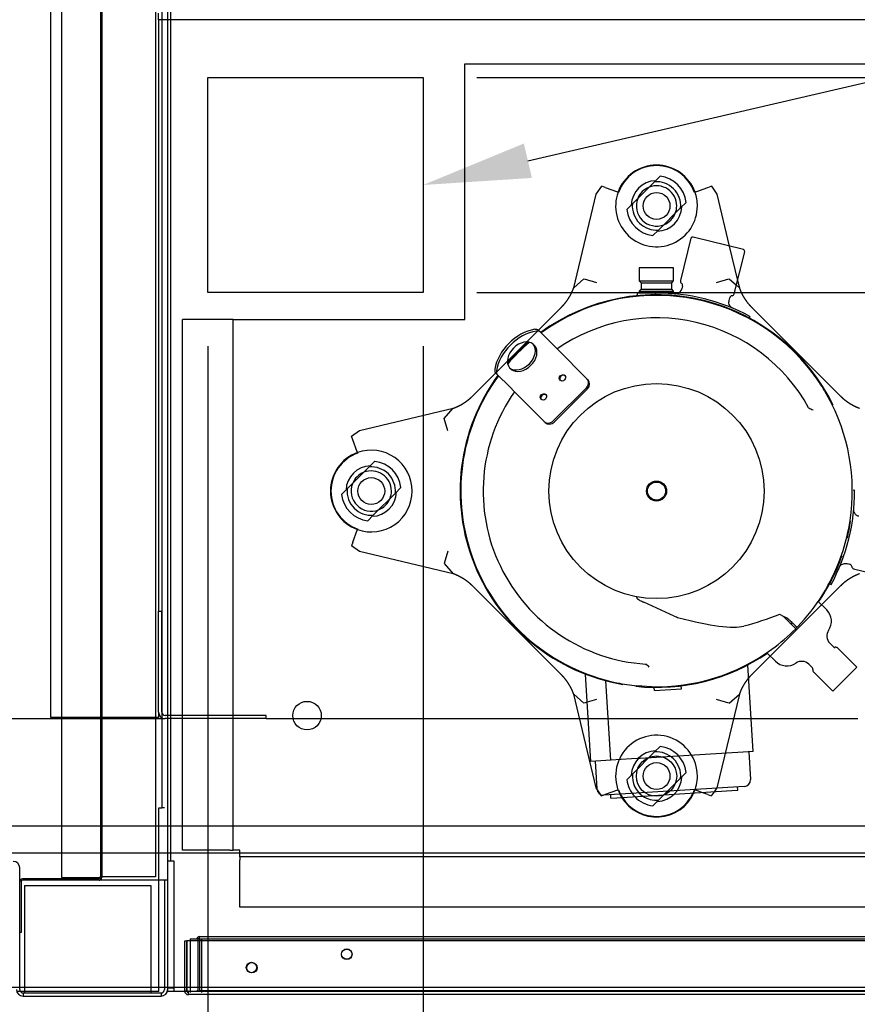
# Paper-space layout 'Layout1' of a CAD drawing. Units: inches. Extents: x 0 to 16.7, y -0.7 to 10.7.
# Drawn here: x 8.9 to 9.8, y 1.4 to 2.5 of the extents above; entities that cross this region are included whole.
import ezdxf
from ezdxf import colors
from ezdxf.entities.mleader import LeaderData, LeaderLine
from ezdxf.enums import TextEntityAlignment as Align
from ezdxf.lldxf.tags import DXFTag
from ezdxf.math import Vec2, Vec3

# ---------------------------------------------------------------- set-up
doc = ezdxf.new("R2010")
doc.units = ezdxf.units.IN
doc.header["$MEASUREMENT"] = 0
for name, color, linetype in [('0501F-0505_BASE_', 7, 'Continuous'), ('0506F-2556_BLKHD', 7, 'Continuous'), ('0510F-3281_BTM_P', 7, 'Continuous'), ('0510F-3292_BTM_E', 7, 'Continuous'), ('0519F-0173_COMPR', 7, 'Continuous'), ('0712F-5243_PNL_C', 7, 'Continuous'), ('0712F-5244_CAP_C', 7, 'Continuous'), ('0712F-5253_CAP_B', 7, 'Continuous'), ('0851F-CURB_A_CAB', 7, 'Continuous'), ('0851P-1886_A_CAB', 7, 'Continuous'), ('0851P-1887_CURB_', 7, 'Continuous'), ('0851P-CURB_A_CAB', 7, 'Continuous'), ('1520P-0950_INS_B', 7, 'Continuous'), ('1520P-0951_INS_B', 7, 'Continuous'), ('1520P-4946', 7, 'Continuous'), ('1521P-0143', 7, 'Continuous'), ('Default', 7, 'Continuous'), ('ZPD61', 7, 'Continuous')]:
    doc.layers.add(name, color=color, linetype=linetype)
doc.styles.add('SEACAD_Arial', font='arial.ttf')
tags = doc.linetypes.add('HIDDEN2', pattern=[0.1875, 0.125, -0.0625]).pattern_tags.tags
tags[6:7] = [DXFTag(74, 4), DXFTag(75, 0), DXFTag(340, '0'), DXFTag(46, 0.0), DXFTag(50, 0.0), DXFTag(44, 0.0), DXFTag(45, 0.0)]
tags[4:5] = [DXFTag(74, 4), DXFTag(75, 0), DXFTag(340, '0'), DXFTag(46, 0.0), DXFTag(50, 0.0), DXFTag(44, 0.0), DXFTag(45, 0.0)]
doc.dimstyles.new('HORIZ', dxfattribs={"dimtxt": 0.12, "dimasz": 0.12, "dimexe": 0.06, "dimexo": 0.06, "dimgap": 0.03, "dimtad": 0, "dimtih": 1, "dimtoh": 1, "dimdec": 3, "dimlfac": 16.666667, "dimzin": 4, "dimdsep": 46, "dimlunit": 5, "dimtxsty": 'SEACAD_Arial', "dimblk1": '_SE_FILLED', "dimblk2": '_SE_FILLED', "dimsah": 1, "dimcen": 0.06, "dimadec": 0, "dimazin": 0, "dimtfac": 0.8, "dimtdec": 0, "dimtofl": 0, "dimtmove": 0, "dimatfit": 3, "dimfxl": 1, "dimfrac": 2, "dimtolj": 1, "dimtzin": 4, "dimarcsym": 0})

# ---------------------------------------------------------------- blocks, each defined once
blk = doc.blocks.new('_DOT')
at = {"color": 0}
blk.add_line((0, 0), (-1, 0), dxfattribs=at)
at = {"color": 0, "const_width": 0.333}
blk.add_lwpolyline([(-0.1665, 0, 1), (0.1665, 0, 1)], format="xyb", close=True, dxfattribs=at)
blk = doc.blocks.new('SE4')
at = {"layer": '0501F-0505_BASE_', "color": 7, "linetype": 'HIDDEN2'}
for p, q in [((6.7306, 1.5756), (10.1104, 1.5756)), ((9.0535, 1.4256), (6.5145, 1.4256)), ((9.0631, 1.4256), (9.0595, 1.4256)), ((10.3265, 1.4256), (9.0706, 1.4256))]:
    blk.add_line(p, q, dxfattribs=at)
at = {"layer": '0501F-0505_BASE_', "color": 7, "linetype": 'Continuous'}
for p, q in [((9.0595, 1.4256), (9.0535, 1.4256)), ((9.0706, 1.4256), (9.0631, 1.4256))]:
    blk.add_line(p, q, dxfattribs=at)
at = {"layer": '0506F-2556_BLKHD', "color": 7, "linetype": 'Continuous'}
for p, q in [((8.9881, 5.0665), (8.9881, 1.5455)), ((9.0631, 5.0665), (9.0631, 1.5455)), ((8.8981, 1.4232), (8.8981, 1.5589)), ((8.9881, 1.5455), (9.0558, 1.5455)), ((9.0558, 1.5455), (9.0631, 1.5455)), ((9.0595, 1.5455), (9.0595, 1.4232)), ((9.0631, 1.5455), (9.0631, 1.4232)), ((8.9019, 1.4194), (8.9019, 1.4158)), ((8.9019, 1.4194), (9.0558, 1.4194)), ((9.0558, 1.4194), (9.0558, 1.4158)), ((8.9019, 1.4158), (9.0558, 1.4158))]:
    blk.add_line(p, q, dxfattribs=at)
for centre, radius, start, end in [((8.8908, 1.5589), 0.00738, 0, 90), ((8.9019, 1.4232), 0.00738, 180, 270), ((8.9019, 1.4232), 0.00378, 180, 270), ((9.0558, 1.4232), 0.00378, 270, 0), ((9.0558, 1.4232), 0.00738, 270, 0)]:
    blk.add_arc(centre, radius, start, end, dxfattribs=at)
at = {"layer": '0510F-3281_BTM_P', "color": 7, "linetype": 'Continuous'}
for p, q in [((9.0669, 1.5665), (9.0669, 4.9884)), ((9.1081, 2.2011), (9.1081, 2.4411)), ((9.1081, 2.4411), (9.3481, 2.4411)), ((9.3481, 2.4411), (9.3481, 2.2011)), ((9.3481, 2.2011), (9.1081, 2.2011)), ((9.0669, 1.5665), (9.0631, 1.5665)), ((9.0706, 1.5665), (9.0669, 1.5665)), ((9.0706, 1.4285), (9.0706, 1.5665)), ((9.0706, 1.4211), (9.0706, 1.4285)), ((9.0706, 1.4248), (9.0631, 1.4248)), ((9.0706, 1.4211), (9.0631, 1.4211)), ((9.0822, 1.4211), (9.0706, 1.4211)), ((9.0864, 1.4211), (9.0847, 1.4211))]:
    blk.add_line(p, q, dxfattribs=at)
at = {"layer": '0510F-3281_BTM_P', "color": 7, "linetype": 'HIDDEN2'}
for p, q in [((9.0631, 1.4232), (9.0631, 1.4211)), ((9.0847, 1.4211), (9.0822, 1.4211)), ((10.2194, 1.4211), (9.0864, 1.4211))]:
    blk.add_line(p, q, dxfattribs=at)
at = {"layer": '0510F-3292_BTM_E', "color": 7, "linetype": 'HIDDEN2'}
for p, q in [((9.0565, 4.9878), (9.0565, 1.6259)), ((9.0535, 1.6259), (9.0565, 1.6259)), ((9.0535, 1.5455), (9.0535, 1.6259)), ((9.0595, 1.6259), (9.0565, 1.6259)), ((8.8987, 1.4212), (8.8948, 1.4212)), ((9.0443, 1.4212), (8.9034, 1.4212))]:
    blk.add_line(p, q, dxfattribs=at)
at = {"layer": '0510F-3292_BTM_E', "color": 7, "linetype": 'Continuous'}
for p, q in [((9.0535, 1.4272), (9.0535, 1.5455)), ((8.9034, 1.4212), (8.8987, 1.4212)), ((9.0535, 1.4212), (9.0443, 1.4212)), ((9.0535, 1.4212), (9.0535, 1.4272))]:
    blk.add_line(p, q, dxfattribs=at)
at = {"layer": '0519F-0173_COMPR', "color": 7, "linetype": 'Continuous'}
for p, q in [((9.3948, 2.4561), (10.1636, 2.4561)), ((9.3948, 2.4487), (9.3948, 2.4561)), ((9.3948, 2.1711), (9.3948, 2.4487)), ((9.0798, 1.5787), (9.0798, 2.1711)), ((9.1324, 2.1711), (9.0798, 2.1711)), ((9.1362, 2.1711), (9.1324, 2.1711)), ((9.1362, 1.5787), (9.1362, 2.1711)), ((9.1362, 2.1711), (9.1436, 2.1711)), ((9.1436, 2.1711), (9.3948, 2.1711)), ((9.1324, 1.5787), (9.0798, 1.5787)), ((9.1324, 1.5787), (9.1362, 1.5787)), ((9.1436, 1.5787), (9.1362, 1.5787)), ((9.1436, 1.5714), (9.1436, 1.5787)), ((10.1636, 1.5714), (9.1436, 1.5714)), ((9.1436, 1.5714), (9.1436, 1.5676)), ((9.1436, 1.515), (9.1436, 1.5676)), ((10.1636, 1.515), (9.1436, 1.515))]:
    blk.add_line(p, q, dxfattribs=at)
blk.add_circle((9.2187, 1.7289), 0.0159, dxfattribs=at)
at = {"layer": '0712F-5243_PNL_C', "color": 7, "linetype": 'Continuous'}
for p, q in [((9.0822, 1.4775), (9.0846, 1.4775)), ((9.0822, 1.4217), (9.0822, 1.4775)), ((9.0846, 1.4775), (9.0846, 1.4217)), ((10.2213, 1.4775), (9.0846, 1.4775)), ((9.0846, 1.4217), (9.0846, 1.4775)), ((9.0822, 1.4217), (9.0846, 1.4217)), ((9.0846, 1.4217), (9.0864, 1.4217)), ((9.0864, 1.4175), (9.0864, 1.4217)), ((10.2194, 1.4175), (9.0864, 1.4175))]:
    blk.add_line(p, q, dxfattribs=at)
for centre in [(9.2629, 1.4625), (9.1572, 1.4475)]:
    blk.add_circle(centre, 0.00582, dxfattribs=at)
for radius in [0.00426, 0.00186]:
    blk.add_arc((9.0864, 1.4217), radius, 180, 270, dxfattribs=at)
at = {"layer": '0712F-5244_CAP_C', "color": 7, "linetype": 'HIDDEN2'}
for p, q in [((9.0972, 1.4223), (9.0972, 1.4793)), ((9.0987, 1.4793), (9.0987, 1.4799)), ((9.0987, 1.4793), (9.0987, 1.4223)), ((9.0957, 1.4223), (9.0972, 1.4223)), ((9.0987, 1.4223), (10.2071, 1.4223))]:
    blk.add_line(p, q, dxfattribs=at)
at = {"layer": '0712F-5244_CAP_C', "color": 7, "linetype": 'Continuous'}
for p, q in [((9.0987, 1.4823), (10.2071, 1.4823)), ((9.0987, 1.4799), (9.0987, 1.4823))]:
    blk.add_line(p, q, dxfattribs=at)
at = {"layer": '0712F-5244_CAP_C', "color": 7, "linetype": 'HIDDEN2'}
for centre in [(9.263, 1.4628), (9.1567, 1.4478)]:
    blk.add_circle(centre, 0.00582, dxfattribs=at)
for radius, start in [(0.003, 168.463), (0.0015, 156.4218)]:
    blk.add_arc((9.0987, 1.4793), radius, start, 180, dxfattribs=at)
at = {"layer": '0712F-5244_CAP_C', "color": 7, "linetype": 'Continuous'}
for radius, end in [(0.003, 168.463), (0.0015, 156.4218)]:
    blk.add_arc((9.0987, 1.4793), radius, 90, end, dxfattribs=at)
at = {"layer": '0712F-5253_CAP_B', "color": 7, "linetype": 'Continuous'}
for p, q in [((8.9446, 5.0688), (8.9446, 1.5482)), ((8.8996, 1.5437), (8.8996, 1.4867)), ((8.9866, 1.5467), (8.9011, 1.5467)), ((8.9866, 1.5452), (8.9011, 1.5452)), ((8.9446, 1.5482), (8.9866, 1.5482)), ((8.9881, 1.5482), (8.9866, 1.5482)), ((8.8996, 1.4867), (8.8981, 1.4867))]:
    blk.add_line(p, q, dxfattribs=at)
at = {"layer": '0712F-5253_CAP_B', "color": 7, "linetype": 'HIDDEN2'}
for p, q in [((8.9896, 5.0665), (8.9896, 1.5482)), ((8.9896, 1.5482), (8.9881, 1.5482))]:
    blk.add_line(p, q, dxfattribs=at)
at = {"layer": '0712F-5253_CAP_B', "color": 7, "linetype": 'Continuous'}
for centre, radius, start, end in [((8.9011, 1.5437), 0.003, 90, 180), ((8.9011, 1.5437), 0.0015, 90, 180), ((8.9866, 1.5482), 0.0015, 270, 0), ((8.9866, 1.5482), 0.003, 270, 300)]:
    blk.add_arc(centre, radius, start, end, dxfattribs=at)
at = {"layer": '0712F-5253_CAP_B', "color": 7, "linetype": 'HIDDEN2'}
blk.add_arc((8.9866, 1.5482), 0.003, 300, 0, dxfattribs=at)
at = {"layer": '0851F-CURB_A_CAB', "color": 7, "linetype": 'HIDDEN2'}
for p, q in [((9.053, 1.8455), (9.0566, 1.8455)), ((9.053, 1.7329), (9.053, 1.8455)), ((9.0566, 1.7329), (9.0566, 1.8455)), ((9.173, 1.7291), (9.0604, 1.7291)), ((9.173, 1.7255), (9.0604, 1.7255)), ((9.173, 1.7255), (9.173, 1.7291))]:
    blk.add_line(p, q, dxfattribs=at)
for radius in [0.00738, 0.00378]:
    blk.add_arc((9.0604, 1.7329), radius, 180, 270, dxfattribs=at)
at = {"layer": '0851P-1886_A_CAB', "color": 7, "linetype": 'HIDDEN2'}
for p, q in [((9.053, 2.5055), (9.053, 2.5129)), ((9.953, 2.5055), (9.053, 2.5055))]:
    blk.add_line(p, q, dxfattribs=at)
at = {"layer": '0851P-1887_CURB_', "color": 7, "linetype": 'HIDDEN2'}
for p, q in [((7.008, 1.7255), (9.0604, 1.7255)), ((9.173, 1.7255), (9.833, 1.7255)), ((10.0656, 1.6055), (6.7754, 1.6055))]:
    blk.add_line(p, q, dxfattribs=at)
at = {"layer": '0851P-CURB_A_CAB', "color": 7, "linetype": 'HIDDEN2'}
for p, q in [((8.933, 1.7267), (8.933, 4.8894)), ((9.053, 2.5055), (9.053, 1.8455)), ((8.9404, 1.7267), (8.933, 1.7267)), ((9.0456, 1.7267), (8.9404, 1.7267)), ((9.053, 1.7267), (9.0456, 1.7267)), ((9.053, 1.7329), (9.053, 1.7267))]:
    blk.add_line(p, q, dxfattribs=at)
at = {"layer": '1520P-0950_INS_B', "color": 7, "linetype": 'HIDDEN2'}
for p, q in [((9.0496, 5.0665), (9.0496, 1.5489)), ((9.0496, 1.5489), (8.9896, 1.5489))]:
    blk.add_line(p, q, dxfattribs=at)
at = {"layer": '1520P-0951_INS_B', "color": 7, "linetype": 'Continuous'}
for p, q in [((8.9034, 1.5394), (9.0443, 1.5394)), ((8.9034, 1.5394), (8.9034, 1.4194)), ((9.0443, 1.5394), (9.0443, 1.4194))]:
    blk.add_line(p, q, dxfattribs=at)
at = {"layer": '1520P-4946', "color": 7, "linetype": 'HIDDEN2'}
blk.add_line((9.101, 1.4799), (9.101, 1.4199), dxfattribs=at)
at = {"layer": '1521P-0143', "color": 7, "linetype": 'Continuous'}
for q in [(10.2174, 1.4799), (9.0882, 1.4775)]:
    blk.add_line((9.0882, 1.4799), q, dxfattribs=at)
at = {"layer": '1521P-0143', "color": 7, "linetype": 'HIDDEN2'}
blk.add_line((9.0882, 1.4775), (9.0882, 1.4199), dxfattribs=at)
at = {"layer": 'ZPD61', "color": 7, "linetype": 'Continuous'}
for p, q in [((9.6062, 2.3247), (9.6124, 2.3309)), ((9.6062, 2.3247), (9.6124, 2.3309)), ((9.5411, 2.3109), (9.5474, 2.3198)), ((9.5512, 2.3184), (9.5474, 2.3198)), ((9.6062, 2.3247), (9.5816, 2.3)), ((9.6062, 2.3247), (9.5816, 2.3)), ((9.6658, 2.3184), (9.6696, 2.3198)), ((9.6697, 2.3197), (9.6696, 2.3198)), ((9.6697, 2.3197), (9.6758, 2.3109)), ((9.5161, 2.2062), (9.5411, 2.3109)), ((9.5512, 2.3184), (9.5648, 2.3134)), ((9.5661, 2.3129), (9.5648, 2.3134)), ((9.6522, 2.3134), (9.6509, 2.3129)), ((9.6522, 2.3134), (9.6658, 2.3184)), ((9.6758, 2.3109), (9.6897, 2.2529)), ((9.5754, 2.2938), (9.5816, 2.3)), ((9.5754, 2.2938), (9.5816, 2.3)), ((9.6416, 2.3017), (9.6354, 2.2955)), ((9.6416, 2.3017), (9.6354, 2.2955)), ((9.6354, 2.2955), (9.6107, 2.2708)), ((9.6354, 2.2955), (9.6107, 2.2708)), ((9.6107, 2.2708), (9.6045, 2.2646)), ((9.6107, 2.2708), (9.6045, 2.2646)), ((9.6469, 2.2616), (9.6351, 2.2145)), ((9.7056, 2.2489), (9.6492, 2.263)), ((9.6952, 2.1995), (9.707, 2.2466)), ((9.6276, 2.2287), (9.5893, 2.2287)), ((9.5893, 2.2287), (9.5893, 2.2142)), ((9.6276, 2.2142), (9.6276, 2.2287)), ((9.5274, 2.2162), (9.5161, 2.2062)), ((9.5277, 2.2163), (9.5414, 2.2122)), ((9.5893, 2.2142), (9.6276, 2.2142)), ((9.5893, 2.2142), (9.5914, 2.2117)), ((9.5914, 2.2117), (9.6256, 2.2117)), ((9.5914, 2.2117), (9.5914, 2.2049)), ((9.6256, 2.2117), (9.6276, 2.2142)), ((9.6256, 2.2049), (9.6256, 2.2117)), ((9.6976, 2.2091), (9.7009, 2.2062)), ((9.6989, 2.2143), (9.7009, 2.2062)), ((9.6079, 2.2005), (9.587, 2.2005)), ((9.587, 2.2005), (9.587, 2.1977)), ((9.5914, 2.2049), (9.5893, 2.2024)), ((9.5893, 2.2024), (9.6276, 2.2024)), ((9.5893, 2.2024), (9.5893, 2.2005)), ((9.5914, 2.2049), (9.6256, 2.2049)), ((9.6079, 2.2006), (9.6075, 2.1987)), ((9.63, 2.2005), (9.613, 2.2005)), ((9.6276, 2.2024), (9.6256, 2.2049)), ((9.6276, 2.2005), (9.6276, 2.2024)), ((9.6376, 2.2084), (9.6368, 2.2053)), ((9.6895, 2.1922), (9.6902, 2.1953)), ((9.4768, 2.159), (9.5021, 2.1844)), ((9.7148, 2.1844), (9.8133, 2.0859)), ((9.7123, 2.1726), (9.7128, 2.1746)), ((9.4771, 2.1587), (9.4789, 2.1569)), ((9.4789, 2.1569), (9.4921, 2.1437)), ((9.4423, 2.1245), (9.4636, 2.1458)), ((9.4921, 2.1437), (9.4981, 2.1377)), ((9.4981, 2.1377), (9.5309, 2.1048)), ((9.4658, 2.1174), (9.4707, 2.1222)), ((9.4037, 2.0859), (9.4291, 2.1113)), ((9.4311, 2.1092), (9.4293, 2.111)), ((9.4311, 2.1092), (9.4444, 2.096)), ((9.5309, 2.1048), (9.5321, 2.1036)), ((9.4504, 2.0899), (9.4444, 2.096)), ((9.4504, 2.0899), (9.4832, 2.0571)), ((9.5304, 2.0948), (9.4932, 2.0577)), ((9.5316, 2.0936), (9.4944, 2.0565)), ((9.796, 2.0915), (9.8038, 2.0773)), ((9.2771, 2.0469), (9.3818, 2.0719)), ((9.3718, 2.0606), (9.3818, 2.0719)), ((9.3758, 2.0466), (9.3717, 2.0603)), ((9.4844, 2.0559), (9.4832, 2.0571)), ((9.2684, 2.0407), (9.2771, 2.0469)), ((9.2684, 2.0407), (9.2682, 2.0406)), ((9.2696, 2.0368), (9.2682, 2.0406)), ((9.2746, 2.0232), (9.2696, 2.0368)), ((9.2746, 2.0232), (9.2751, 2.0219)), ((9.288, 2.0065), (9.2942, 2.0127)), ((9.288, 2.0065), (9.2942, 2.0127)), ((9.288, 2.0065), (9.2634, 1.9818)), ((9.288, 2.0065), (9.2634, 1.9818)), ((9.2572, 1.9756), (9.2634, 1.9818)), ((9.2572, 1.9756), (9.2634, 1.9818)), ((9.3234, 1.9835), (9.3172, 1.9773)), ((9.3234, 1.9835), (9.3172, 1.9773)), ((9.8296, 1.9801), (9.8277, 1.9806)), ((9.3172, 1.9773), (9.2925, 1.9526)), ((9.3172, 1.9773), (9.2925, 1.9526)), ((9.2925, 1.9526), (9.2863, 1.9464)), ((9.2925, 1.9526), (9.2863, 1.9464)), ((9.2696, 1.9223), (9.2746, 1.9359)), ((9.2751, 1.9372), (9.2746, 1.9359)), ((9.2696, 1.9223), (9.2682, 1.9185)), ((9.2771, 1.9122), (9.2682, 1.9185)), ((9.3818, 1.8872), (9.2771, 1.9122)), ((9.3758, 1.9125), (9.3717, 1.8988)), ((9.3718, 1.8985), (9.3818, 1.8872)), ((9.8211, 1.8986), (9.8242, 1.8978)), ((9.8284, 1.8928), (9.8756, 1.881)), ((9.5021, 1.7747), (9.4037, 1.8732)), ((9.8133, 1.8732), (9.7926, 1.8526)), ((9.8015, 1.8758), (9.8036, 1.8752)), ((9.6282, 1.84), (9.5945, 1.8554)), ((9.7983, 1.8469), (9.7889, 1.8564)), ((9.7502, 1.8395), (9.7461, 1.8419)), ((9.7502, 1.8395), (9.7532, 1.8366)), ((9.7544, 1.8378), (9.7502, 1.8395)), ((9.7532, 1.8366), (9.7532, 1.8366)), ((9.7544, 1.8378), (9.7545, 1.8377)), ((9.7653, 1.8275), (9.7638, 1.826)), ((9.766, 1.8282), (9.7653, 1.8275)), ((9.8058, 1.8056), (9.8017, 1.8097)), ((9.8319, 1.783), (9.8107, 1.8042)), ((9.7354, 1.7954), (9.7148, 1.7747)), ((9.7317, 1.7991), (9.7411, 1.7897)), ((9.7163, 1.6889), (9.7104, 1.7855)), ((9.7783, 1.7863), (9.7824, 1.7822)), ((9.8051, 1.7561), (9.8319, 1.783)), ((9.5353, 1.6778), (9.5293, 1.7752)), ((9.7838, 1.7774), (9.8051, 1.7561)), ((9.5576, 1.6791), (9.5521, 1.7678)), ((9.6028, 1.7612), (9.5866, 1.7622)), ((9.6062, 1.757), (9.606, 1.7604)), ((9.6062, 1.757), (9.6362, 1.7588)), ((9.6362, 1.7588), (9.636, 1.7621)), ((9.5274, 1.7429), (9.5161, 1.7529)), ((9.5411, 1.6482), (9.5161, 1.7529)), ((9.5311, 1.7438), (9.5277, 1.7428)), ((9.705, 1.6882), (9.5902, 1.6811)), ((9.7163, 1.6889), (9.705, 1.6882)), ((9.7115, 1.6886), (9.7134, 1.6577)), ((9.5465, 1.6785), (9.5353, 1.6778)), ((9.54, 1.6781), (9.5419, 1.6472)), ((9.5576, 1.6791), (9.5465, 1.6785)), ((9.5807, 1.6806), (9.5576, 1.6791)), ((9.5871, 1.681), (9.5807, 1.6806)), ((9.5902, 1.6811), (9.5871, 1.681)), ((9.7063, 1.6498), (9.5499, 1.6402)), ((9.6991, 1.6456), (9.6989, 1.6493)), ((9.5576, 1.6369), (9.5574, 1.6407)), ((9.5576, 1.6369), (9.5641, 1.6373)), ((9.5641, 1.6373), (9.6926, 1.6452)), ((9.6168, 1.6405), (9.6107, 1.6344)), ((9.6658, 1.6407), (9.6592, 1.6431)), ((9.6658, 1.6407), (9.6696, 1.6393)), ((9.6728, 1.644), (9.6696, 1.6393)), ((9.6926, 1.6452), (9.6991, 1.6456)), ((9.6107, 1.6344), (9.6045, 1.6282))]:
    blk.add_line(p, q, dxfattribs=at)
at = {"layer": 'ZPD61', "color": 7, "linetype": 'HIDDEN2'}
for p, q in [((9.6897, 2.2529), (9.6989, 2.2143)), ((9.6755, 2.2122), (9.6892, 2.2163)), ((9.6895, 2.2162), (9.6976, 2.2091)), ((9.4636, 2.1458), (9.4768, 2.159)), ((9.4291, 2.1113), (9.4423, 2.1245)), ((9.7926, 1.8526), (9.7354, 1.7954)), ((9.7009, 1.7529), (9.6758, 1.6482)), ((9.6895, 1.7429), (9.7009, 1.7529)), ((9.5414, 1.7469), (9.5311, 1.7438)), ((9.6892, 1.7428), (9.6755, 1.7469)), ((9.6062, 1.6883), (9.6124, 1.6945)), ((9.6062, 1.6883), (9.5816, 1.6636)), ((9.5754, 1.6574), (9.5816, 1.6636)), ((9.6416, 1.6653), (9.6354, 1.6591)), ((9.6354, 1.6591), (9.6168, 1.6405)), ((9.5473, 1.6394), (9.5411, 1.6482)), ((9.5473, 1.6394), (9.5474, 1.6393)), ((9.5512, 1.6407), (9.5474, 1.6393)), ((9.5648, 1.6457), (9.5512, 1.6407)), ((9.5648, 1.6457), (9.5661, 1.6462)), ((9.6509, 1.6462), (9.6522, 1.6457)), ((9.6592, 1.6431), (9.6522, 1.6457)), ((9.6758, 1.6482), (9.6728, 1.644))]:
    blk.add_line(p, q, dxfattribs=at)
at = {"layer": 'ZPD61', "color": 7, "linetype": 'Continuous'}
for centre, radius in [((9.6085, 2.2977), 0.015), ((9.6085, 2.2977), 0.015), ((9.6085, 1.9795), 0.12), ((9.2903, 1.9795), 0.015), ((9.2903, 1.9795), 0.015), ((9.6085, 1.9795), 0.0112), ((9.6085, 1.9795), 0.0101)]:
    blk.add_circle(centre, radius, dxfattribs=at)
at = {"layer": 'ZPD61', "color": 7, "linetype": 'HIDDEN2'}
for radius in [0.0225, 0.015]:
    blk.add_circle((9.6085, 1.6614), radius, dxfattribs=at)
at = {"layer": 'ZPD61', "color": 7, "linetype": 'Continuous'}
for centre, radius, start, end in [((9.6085, 2.2977), 0.0456, 19.6956, 160.3044), ((9.6085, 2.2977), 0.0456, 19.6956, 160.3044), ((9.6085, 2.2977), 0.045, 19.689, 160.311), ((9.6085, 2.2977), 0.0334, 6.7991, 83.2009), ((9.6085, 2.2977), 0.0334, 6.7991, 83.2009), ((9.6085, 2.2977), 0.0225, 111.4435, 158.5565), ((9.6085, 2.2977), 0.027, 355.2185, 94.7815), ((9.6085, 2.2977), 0.027, 355.2185, 94.7815), ((9.6085, 2.2977), 0.027, 175.2185, 274.7815), ((9.6085, 2.2977), 0.027, 175.2185, 274.7815), ((9.6085, 2.2977), 0.0334, 186.7991, 263.2009), ((9.6085, 2.2977), 0.0334, 186.7991, 263.2009), ((9.6085, 2.2977), 0.0225, 291.4435, 338.5565), ((9.6487, 2.2612), 0.00187, 76, 166), ((9.7052, 2.2471), 0.00187, 346, 76), ((9.6379, 2.2138), 0.00281, 166, 237.3694), ((9.6348, 2.2091), 0.00281, 345.8286, 57.3696), ((9.6085, 1.9795), 0.2191, 25.9434, 126.1357), ((9.6085, 1.9795), 0.2184, 36.7227, 126.1061), ((9.6085, 1.9795), 0.221, 61.8559, 90.1441), ((9.6296, 2.2069), 0.00729, 286.8709, 345.702), ((9.6925, 2.2002), 0.00281, 274.6306, 346), ((9.693, 2.1946), 0.00281, 94.6304, 166.1714), ((9.6085, 1.9795), 0.1934, 28.6534, 124.9436), ((9.6085, 1.9795), 0.2191, 130.7136, 139.2761), ((9.6085, 1.9795), 0.2184, 130.5556, 139.4341), ((9.6085, 1.9795), 0.2184, 30.8348, 36.7227), ((9.6085, 1.9795), 0.2191, 143.854, 260.1216), ((9.6085, 1.9795), 0.2184, 143.8837, 258.3545), ((9.6085, 1.9795), 0.1934, 145.0461, 266.4237), ((9.6085, 1.9795), 0.2184, 348.9456, 26.5719), ((9.7783, 2.0723), 0.000152, 205.8748, 239.3566), ((9.7937, 2.1025), 0.034, 242.9615, 251.8667), ((9.2903, 1.9795), 0.0456, 109.6956, 250.3044), ((9.2903, 1.9795), 0.0456, 109.6956, 250.3044), ((9.2903, 1.9795), 0.045, 109.689, 250.311), ((9.2903, 1.9795), 0.0334, 6.7991, 83.2009), ((9.2903, 1.9795), 0.0334, 6.7991, 83.2009), ((9.2903, 1.9795), 0.0225, 111.4435, 158.5565), ((9.2903, 1.9795), 0.027, 355.2185, 94.7815), ((9.2903, 1.9795), 0.027, 355.2185, 94.7815), ((9.2903, 1.9795), 0.027, 175.2185, 274.7815), ((9.2903, 1.9795), 0.027, 175.2185, 274.7815), ((9.6085, 1.9795), 0.221, 331.8558, 0.144), ((9.2903, 1.9795), 0.0334, 186.7991, 263.2009), ((9.2903, 1.9795), 0.0334, 186.7991, 263.2009), ((9.2903, 1.9795), 0.0225, 291.4435, 338.5565), ((9.6085, 1.9795), 0.2191, 346.0873, 351.1209), ((9.6085, 1.9795), 0.2184, 340.0772, 348.9456), ((9.6085, 1.9795), 0.2184, 316.1509, 340.0772), ((9.6085, 1.9795), 0.2191, 325.6397, 340.8179), ((9.8235, 1.8951), 0.00281, 4.6304, 76.1714), ((9.8291, 1.8955), 0.00281, 184.6304, 256), ((9.7856, 1.8342), 0.018, 325.5556, 45), ((9.6414, 1.8683), 0.0312, 244.9485, 255.0023), ((9.5914, 2.2493), 0.4357, 285.2378, 290.7929), ((9.6085, 1.9795), 0.2184, 306.1316, 315.3166), ((9.8097, 1.8177), 0.0112, 145.5556, 225), ((9.6085, 1.9795), 0.2184, 268.5053, 306.1316), ((9.8072, 1.8069), 0.00188, 225, 282.8341), ((9.8083, 1.8019), 0.0033, 45, 102.8341), ((9.6085, 1.9795), 0.2191, 263.9305, 304.3603), ((9.5964, 1.7864), 0.000147, 55.1692, 89.7537), ((9.5756, 1.7597), 0.034, 43.2105, 52.1157), ((9.7538, 1.8024), 0.018, 225, 304.4444), ((9.7704, 1.7783), 0.0112, 45, 124.4444), ((9.7811, 1.7809), 0.00187, 347.1659, 45), ((9.7861, 1.7797), 0.0033, 167.1659, 225), ((9.6085, 1.9795), 0.2184, 258.3545, 264.2424), ((9.7059, 1.6573), 0.0075, 273.5, 3.5), ((9.5494, 1.6477), 0.0075, 183.5, 273.5), ((9.6085, 1.6614), 0.0456, 211.3413, 335.6587), ((9.6085, 1.6614), 0.045, 211.7293, 335.2707), ((9.6085, 1.6614), 0.0334, 223.1682, 263.2009), ((9.6085, 1.6614), 0.027, 235.516, 274.7815)]:
    blk.add_arc(centre, radius, start, end, dxfattribs=at)
at = {"layer": 'ZPD61', "color": 7, "linetype": 'HIDDEN2'}
for centre, radius, start, end in [((9.6085, 2.2977), 0.0282, 92.0462, 177.9538), ((9.6085, 2.2977), 0.0282, 92.0462, 177.9538), ((9.6085, 2.2977), 0.0225, 0, 111.4435), ((9.6085, 2.2977), 0.0456, 160.3044, 0), ((9.6085, 2.2977), 0.0456, 160.3044, 0), ((9.6085, 2.2977), 0.0456, 0, 19.6956), ((9.6085, 2.2977), 0.0456, 0, 19.6956), ((9.6085, 2.2977), 0.0225, 158.5565, 291.4435), ((9.6085, 2.2977), 0.0282, 272.0462, 357.9538), ((9.6085, 2.2977), 0.0282, 272.0462, 357.9538), ((9.6085, 2.2977), 0.0225, 338.5565, 0), ((9.2903, 1.9795), 0.0456, 0, 109.6956), ((9.2903, 1.9795), 0.0456, 0, 109.6956), ((9.2903, 1.9795), 0.0282, 92.0462, 177.9538), ((9.2903, 1.9795), 0.0282, 92.0462, 177.9538), ((9.2903, 1.9795), 0.0225, 0, 111.4435), ((9.2903, 1.9795), 0.0225, 158.5565, 291.4435), ((9.2903, 1.9795), 0.0456, 250.3044, 0), ((9.2903, 1.9795), 0.0456, 250.3044, 0), ((9.2903, 1.9795), 0.0282, 272.0462, 357.9538), ((9.2903, 1.9795), 0.0282, 272.0462, 357.9538), ((9.2903, 1.9795), 0.0225, 338.5565, 0), ((9.6085, 1.6614), 0.0456, 0, 211.3413), ((9.6085, 1.6614), 0.0334, 6.7991, 83.2009), ((9.6085, 1.6614), 0.0282, 92.0462, 177.9538), ((9.6085, 1.6614), 0.027, 355.2185, 94.7815), ((9.6085, 1.6614), 0.027, 175.2185, 235.516), ((9.6085, 1.6614), 0.0282, 272.0462, 357.9538), ((9.6085, 1.6614), 0.0456, 335.6587, 0), ((9.6085, 1.6614), 0.0334, 186.7991, 223.1682), ((9.6085, 1.6614), 0.045, 199.689, 211.7293), ((9.6085, 1.6614), 0.045, 335.2707, 340.311)]:
    blk.add_arc(centre, radius, start, end, dxfattribs=at)
at = {"layer": 'ZPD61', "color": 7, "linetype": 'Continuous'}
for centre, major_axis, ratio, start_param, end_param in [((9.4671, 2.121), (-0.0319, -0.0319), 0.731354, 3.938574, 5.486204), ((9.4689, 2.1191), (-0.0319, -0.0319), 0.731354, 3.938574, 5.486204), ((9.4717, 2.1534), (-0.0053, -0.0053), 0.731354, 3.141593, 3.938574), ((9.4736, 2.1516), (0.0053, 0.0053), 0.731354, 0, 0.796981), ((9.4587, 2.1294), (0.0133, 0.0133), 0.731354, -1.386658, 4.528251), ((9.4569, 2.1312), (0.0133, 0.0133), 0.731354, 3.235731, 6.189047), ((9.4346, 2.1163), (-0.0053, -0.0053), 0.731354, 5.486204, 6.283185), ((9.4364, 2.1145), (0.0053, 0.0053), 0.731354, 2.344612, 3.141593), ((9.5041, 2.1052), (-0.00265, -0.00265), 0.891007, 3.269321, 6.155457), ((9.5256, 2.0995), (-0.0053, -0.0053), 0.891007, 1.570796, 3.141593), ((9.5268, 2.0983), (0.0053, 0.0053), 0.891007, 4.712389, 6.283185), ((9.4829, 2.0839), (-0.00265, -0.00265), 0.891007, 3.269321, 6.155457), ((9.4885, 2.0624), (-0.0053, -0.0053), 0.891007, 0, 1.570796), ((9.4897, 2.0612), (0.0053, 0.0053), 0.891007, 3.141593, 4.712389), ((9.4855, 1.9364), (0.2289, -0.1019), 0.165391, -0.797368, -0.208222)]:
    blk.add_ellipse(centre, major_axis=major_axis, ratio=ratio, start_param=start_param, end_param=end_param, dxfattribs=at)
for centre in [(9.5035, 2.1058), (9.4823, 2.0845)]:
    blk.add_ellipse(centre, major_axis=(-0.00265, -0.00265), ratio=0.891007, dxfattribs=at)
for points, degree, knots in [([(9.5021, 2.1844), (9.5045, 2.1867), (9.5065, 2.1892), (9.5086, 2.1918), (9.5103, 2.1945), (9.5121, 2.1973), (9.5135, 2.2002), (9.515, 2.2031), (9.5161, 2.2062)], 2, [0, 0, 0, 0.25, 0.25, 0.5, 0.5, 0.75, 0.75, 1, 1, 1]), ([(9.6317, 2.2), (9.6317, 2.1999), (9.6314, 2.1998), (9.6306, 2.1997), (9.6298, 2.1996), (9.6293, 2.1996), (9.629, 2.1996), (9.6289, 2.1996), (9.6289, 2.1996), (9.6289, 2.1996), (9.6288, 2.1996), (9.6288, 2.1996), (9.629, 2.1996), (9.6294, 2.1996), (9.6297, 2.1996)], 3, [0, 0, 0, 0, 0.006639, 0.116322, 0.197316, 0.248082, 0.26245, 0.270392, 0.277372, 0.287555, 0.307757, 0.365373, 0.624319, 1, 1, 1, 1]), ([(9.7009, 2.2062), (9.702, 2.2031), (9.7034, 2.2002), (9.7049, 2.1973), (9.7066, 2.1945), (9.7084, 2.1918), (9.7104, 2.1892), (9.7125, 2.1867), (9.7148, 2.1844)], 2, [0, 0, 0, 0.25, 0.25, 0.5, 0.5, 0.75, 0.75, 1, 1, 1]), ([(9.6938, 2.1834), (9.6938, 2.1834), (9.6938, 2.1834), (9.6938, 2.1834), (9.6937, 2.1835), (9.6937, 2.1835), (9.6934, 2.1836), (9.6925, 2.1841), (9.6913, 2.185), (9.69, 2.1868), (9.6892, 2.189), (9.6891, 2.191), (9.6895, 2.1919), (9.6895, 2.1921)], 3, [0.6083483, 0.6083483, 0.6083483, 0.6083483, 0.619005, 0.633163, 0.6367253, 0.6397275, 0.6444533, 0.6657298, 0.7424134, 0.8027183, 0.8915547, 0.9817845, 1, 1, 1, 1]), ([(9.3818, 2.0719), (9.3849, 2.0731), (9.3878, 2.0745), (9.3907, 2.0759), (9.3935, 2.0777), (9.3963, 2.0795), (9.3988, 2.0815), (9.4014, 2.0836), (9.4037, 2.0859)], 2, [0, 0, 0, 0.25, 0.25, 0.5, 0.5, 0.75, 0.75, 1, 1, 1]), ([(9.8133, 2.0859), (9.8156, 2.0836), (9.8181, 2.0815), (9.8207, 2.0795), (9.8234, 2.0777), (9.8262, 2.076), (9.8291, 2.0745), (9.8321, 2.0731), (9.8351, 2.0719)], 2, [0, 0, 0, 0.25, 0.25, 0.5, 0.5, 0.75, 0.75, 1, 1, 1]), ([(9.8342, 1.9514), (9.8339, 1.9514), (9.833, 1.9515), (9.8314, 1.9525), (9.83, 1.9539), (9.8292, 1.9553), (9.8287, 1.9566), (9.8286, 1.9577), (9.8285, 1.9584), (9.8285, 1.9589), (9.8285, 1.9591), (9.8285, 1.9591), (9.8286, 1.9591), (9.8286, 1.9592), (9.8286, 1.9592), (9.8286, 1.9592), (9.8286, 1.9592), (9.8286, 1.9592)], 3, [0, 0, 0, 0, 0.0145106, 0.0588335, 0.0951694, 0.1258977, 0.151378, 0.1714064, 0.1855945, 0.1938564, 0.1958487, 0.1968731, 0.1977286, 0.1989597, 0.2013787, 0.208264, 0.2099275, 0.2099275, 0.2099275, 0.2099275]), ([(9.8124, 1.8942), (9.8124, 1.8942), (9.8124, 1.8942), (9.8124, 1.8942), (9.8124, 1.8943), (9.8124, 1.8944), (9.8125, 1.8946), (9.8129, 1.8953), (9.8136, 1.8963), (9.815, 1.8976), (9.817, 1.8985), (9.8192, 1.8989), (9.8205, 1.8986), (9.8211, 1.8984)], 3, [0.8469151, 0.8469151, 0.8469151, 0.8469151, 0.8524528, 0.8571793, 0.8585646, 0.8598318, 0.8627405, 0.8680298, 0.8908136, 0.9130476, 0.9441049, 0.9776072, 1, 1, 1, 1]), ([(9.4037, 1.8732), (9.4014, 1.8755), (9.3988, 1.8776), (9.3963, 1.8796), (9.3935, 1.8814), (9.3907, 1.8831), (9.3878, 1.8846), (9.3849, 1.886), (9.3818, 1.8872)], 2, [0, 0, 0, 0.25, 0.25, 0.5, 0.5, 0.75, 0.75, 1, 1, 1]), ([(9.8351, 1.8872), (9.8321, 1.886), (9.8291, 1.8846), (9.8262, 1.8831), (9.8234, 1.8814), (9.8207, 1.8796), (9.8181, 1.8776), (9.8156, 1.8755), (9.8133, 1.8732)], 2, [0, 0, 0, 0.25, 0.25, 0.5, 0.5, 0.75, 0.75, 1, 1, 1]), ([(9.5862, 1.8616), (9.5862, 1.8616), (9.5862, 1.8616), (9.5863, 1.8615), (9.5863, 1.8614), (9.5864, 1.861), (9.5864, 1.8607), (9.5864, 1.8602)], 3, [0, 0, 0, 0, 0.25, 0.25, 0.5, 0.5, 1, 1, 1, 1]), ([(9.5864, 1.8602), (9.5864, 1.8601), (9.5865, 1.8599), (9.5867, 1.8597), (9.5868, 1.8595), (9.5872, 1.8592), (9.5876, 1.859), (9.5886, 1.8583), (9.5893, 1.8579), (9.5915, 1.8568), (9.593, 1.8561), (9.5945, 1.8554)], 3, [0, 0, 0, 0, 0.0625, 0.0625, 0.125, 0.125, 0.25, 0.25, 0.5, 0.5, 1, 1, 1, 1]), ([(9.7532, 1.8366), (9.7539, 1.8359), (9.7546, 1.8352), (9.7556, 1.8342), (9.7559, 1.8338), (9.7566, 1.8332), (9.7569, 1.8328), (9.7579, 1.8319), (9.7585, 1.8313), (9.7597, 1.8301), (9.7602, 1.8296), (9.7612, 1.8286), (9.7616, 1.8282), (9.7622, 1.8276), (9.7624, 1.8274), (9.7627, 1.8271), (9.7628, 1.8269), (9.7632, 1.8265), (9.7634, 1.8263), (9.7636, 1.8261), (9.7637, 1.8261), (9.7638, 1.826), (9.7638, 1.826), (9.7638, 1.826)], 3, [0, 0, 0, 0, 0.125, 0.125, 0.1875, 0.1875, 0.25, 0.25, 0.375, 0.375, 0.5, 0.5, 0.625, 0.625, 0.6875, 0.6875, 0.75, 0.75, 0.875, 0.875, 0.9375, 0.9375, 1, 1, 1, 1]), ([(9.7545, 1.8377), (9.7552, 1.837), (9.7559, 1.8364), (9.7569, 1.8354), (9.7573, 1.8351), (9.7579, 1.8344), (9.7583, 1.8341), (9.7593, 1.8331), (9.7599, 1.8326), (9.761, 1.8314), (9.7616, 1.8309), (9.7626, 1.83), (9.763, 1.8295), (9.7636, 1.829), (9.7638, 1.8288), (9.7641, 1.8285), (9.7643, 1.8284), (9.7647, 1.828), (9.7649, 1.8278), (9.7651, 1.8276), (9.7652, 1.8275), (9.7652, 1.8275), (9.7653, 1.8275), (9.7653, 1.8275)], 3, [0, 0, 0, 0, 0.125, 0.125, 0.1875, 0.1875, 0.25, 0.25, 0.375, 0.375, 0.5, 0.5, 0.625, 0.625, 0.6875, 0.6875, 0.75, 0.75, 0.875, 0.875, 0.9375, 0.9375, 1, 1, 1, 1]), ([(9.5161, 1.7529), (9.515, 1.7559), (9.5135, 1.7589), (9.5121, 1.7618), (9.5103, 1.7646), (9.5086, 1.7673), (9.5065, 1.7699), (9.5045, 1.7724), (9.5021, 1.7747)], 2, [0, 0, 0, 0.25, 0.25, 0.5, 0.5, 0.75, 0.75, 1, 1, 1])]:
    blk.add_open_spline(points, degree=degree, knots=knots, dxfattribs=at)
at = {"layer": 'ZPD61', "color": 7, "linetype": 'HIDDEN2'}
blk.add_open_spline([(9.711, 1.7706), (9.7107, 1.7702), (9.7104, 1.7699), (9.7084, 1.7673), (9.7066, 1.7646), (9.7049, 1.7618), (9.7034, 1.7589), (9.702, 1.756), (9.7009, 1.7529)], degree=2, knots=[0.2149655, 0.2149655, 0.2149655, 0.25, 0.25, 0.5, 0.5, 0.75, 0.75, 1, 1, 1], dxfattribs=at)
at = {"layer": 'ZPD61', "color": 7, "linetype": 'Continuous'}
blk.add_open_spline([(9.7148, 1.7747), (9.7128, 1.7728), (9.711, 1.7706)], degree=2, dxfattribs=at)
blk = doc.blocks.new('DMBLK1144')
at = {"layer": 'Default', "linetype": 'Continuous'}
for points in [[(7.008, 1.097), (7.008, 1.137), (6.888, 1.117)], [(8.9881, 1.097), (9.1081, 1.117), (8.9881, 1.137)]]:
    blk.add_hatch(color=7, dxfattribs=at).paths.add_polyline_path(points)
at = {"layer": 'Default', "color": 7, "linetype": 'Continuous'}
for p, q in [((9.1081, 2.1411), (9.1081, 1.057)), ((6.888, 1.6581), (6.888, 1.057)), ((6.888, 1.117), (7.8621, 1.117)), ((8.134, 1.117), (9.1081, 1.117))]:
    blk.add_line(p, q, dxfattribs=at)
at = {"layer": 'Default', "color": 7, "linetype": 'Continuous', "style": 'SEACAD_Arial'}
blk.add_text('37', height=0.12, dxfattribs=at).set_placement((7.9041, 1.177), align=Align.TOP_LEFT)
blk = doc.blocks.new('_SE_FILLED')
at = {"color": 0}
blk.add_line((0, 0), (-1, 0), dxfattribs=at)
blk.add_solid([(0, 0), (-1, -0.1665), (-1, 0.1665), (0, 0)], dxfattribs=at)
blk = doc.blocks.new('DMBLK1145')
at = {"layer": 'Default', "linetype": 'Continuous'}
for points in [[(8.9881, 1.097), (9.1081, 1.117), (8.9881, 1.137)], [(9.4681, 1.097), (9.4681, 1.137), (9.3481, 1.117)]]:
    blk.add_hatch(color=7, dxfattribs=at).paths.add_polyline_path(points)
at = {"layer": 'Default', "color": 7, "linetype": 'Continuous'}
for p, q in [((9.1081, 2.1411), (9.1081, 1.057)), ((9.3481, 2.1411), (9.3481, 1.057)), ((8.8681, 1.117), (9.1081, 1.117)), ((9.3481, 1.117), (9.5881, 1.117))]:
    blk.add_line(p, q, dxfattribs=at)
at = {"layer": 'Default', "color": 7, "linetype": 'Continuous', "style": 'SEACAD_Arial'}
blk.add_text('4', height=0.12, dxfattribs=at).set_placement((9.1812, 1.177), align=Align.TOP_LEFT)
blk = doc.blocks.new('DMBLK1146')
at = {"layer": 'Default', "linetype": 'Continuous'}
for points in [[(9.4681, 1.097), (9.4681, 1.137), (9.3481, 1.117)], [(9.833, 1.097), (9.953, 1.117), (9.833, 1.137)]]:
    blk.add_hatch(color=7, dxfattribs=at).paths.add_polyline_path(points)
at = {"layer": 'Default', "color": 7, "linetype": 'Continuous'}
for p, q in [((9.3481, 2.1411), (9.3481, 1.057)), ((9.953, 1.6581), (9.953, 1.057)), ((9.3481, 1.117), (9.953, 1.117)), ((9.6506, 1.117), (9.6501, 0.9648))]:
    blk.add_line(p, q, dxfattribs=at)
at = {"layer": 'Default', "color": 7, "linetype": 'Continuous', "style": 'SEACAD_Arial'}
blk.add_text('10 1/8', height=0.12, dxfattribs=at).set_placement((9.4151, 0.9228), align=Align.TOP_LEFT)
blk = doc.blocks.new('DMBLK1147')
at = {"layer": 'Default', "linetype": 'Continuous'}
for points in [[(10.9126, 2.0811), (10.8926, 2.2011), (10.8726, 2.0811)], [(10.9126, 1.8455), (10.8726, 1.8455), (10.8926, 1.7255)]]:
    blk.add_hatch(color=7, dxfattribs=at).paths.add_polyline_path(points)
at = {"layer": 'Default', "color": 7, "linetype": 'Continuous'}
for p, q in [((9.4081, 2.2011), (10.9526, 2.2011)), ((10.8926, 1.7255), (10.8926, 2.2011)), ((10.8926, 1.9633), (11.0104, 1.9633)), ((10.0093, 1.7255), (10.9526, 1.7255))]:
    blk.add_line(p, q, dxfattribs=at)
at = {"layer": 'Default', "color": 7, "linetype": 'Continuous', "style": 'SEACAD_Arial'}
blk.add_text('7 7/8', height=0.12, dxfattribs=at).set_placement((11.0524, 2.0232), align=Align.TOP_LEFT)
blk = doc.blocks.new('DMBLK1148')
at = {"layer": 'Default', "linetype": 'Continuous'}
for points in [[(10.9126, 2.3211), (10.8926, 2.4411), (10.8726, 2.3211)], [(10.9126, 2.3211), (10.8726, 2.3211), (10.8926, 2.2011)]]:
    blk.add_hatch(color=7, dxfattribs=at).paths.add_polyline_path(points)
at = {"layer": 'Default', "color": 7, "linetype": 'Continuous'}
for p, q in [((9.4081, 2.4411), (10.9526, 2.4411)), ((10.8926, 2.2011), (10.8926, 2.4411)), ((10.8926, 2.3211), (11.0556, 2.3221)), ((9.4081, 2.2011), (10.9526, 2.2011))]:
    blk.add_line(p, q, dxfattribs=at)
at = {"layer": 'Default', "color": 7, "linetype": 'Continuous', "style": 'SEACAD_Arial'}
blk.add_text('4', height=0.12, dxfattribs=at).set_placement((11.0976, 2.3827), align=Align.TOP_LEFT)

psp = doc.layouts.get("Layout1")

# ---------------------------------------------------------------- block references
at = {"layer": 'Default'}
psp.add_blockref('SE4', (0, 0), dxfattribs=at)

# ---------------------------------------------------------------- dimensions: what is measured, and where the dimension line sits
at = {"layer": 'Default', "color": 7, "linetype": 'Continuous'}
for base, p1, p2, angle, picture, middle, dimtype in [((10.892646, 2.201051), (9.348133, 2.201051), (9.348133, 2.441051), 90, 'DMBLK1148', (11.144558, 2.322698), 161), ((9.108133, 1.117019), (9.108133, 2.201051), (9.348133, 2.201051), 0, 'DMBLK1145', (9.228133, 1.117019), 161), ((10.892646, 2.201051), (9.949302, 1.725527), (9.348133, 2.201051), 90, 'DMBLK1147', (11.240216, 1.963243), 160)]:
    dim = psp.add_linear_dim(base=base, p1=p1, p2=p2, angle=angle, text='\\A1;<>', dimstyle='HORIZ', dxfattribs=at)
    dim.commit()
    dim.dimension.update_dxf_attribs({"geometry": picture, "text_midpoint": middle, "dimtype": dimtype})
for base, p1, p2, picture, middle in [((9.108133, 1.117019), (6.887982, 1.718147), (9.108133, 2.201051), 'DMBLK1144', (7.998057, 1.117019)), ((9.953022, 1.117019), (9.348133, 2.201051), (9.953022, 1.718147), 'DMBLK1146', (9.649863, 0.862757))]:
    dim = psp.add_linear_dim(base=base, p1=p1, p2=p2, text='\\A1;<>', dimstyle='HORIZ', dxfattribs=at)
    dim.commit()
    dim.dimension.update_dxf_attribs({"geometry": picture, "text_midpoint": middle, "dimtype": 160})

# ---------------------------------------------------------------- leaders
ml = psp.add_multileader_mtext('Standard', dxfattribs=at)
ml.set_content('{\\pxsm0.9;\\fArial|b0||i0||c0|p34;\\W1.;RECIRCULATING OPTION\\P}', color=256)
ml.set_leader_properties()
ml.set_arrow_properties(name='DOT')
ml.build(insert=Vec2(0, 0))
ml.multileader.update_dxf_attribs({"leader_type": 0, "dogleg_length": 0, "arrow_head_size": 0.24})
ctx = ml.context
ctx.base_point, ctx.char_height, ctx.arrow_head_size, ctx.landing_gap_size = Vec3(6.247946, 10.27244), 0.24, 0.24, 0.084
ctx.text_align_type = 1
notes = []
notes.append((ctx, [(0, (0, 0, 0), (0, 0), (1, 0), 1, [])]))
ctx.mtext.insert, ctx.mtext.alignment = Vec3(8.361866, 10.39448), 2
ml = psp.add_multileader_mtext('Standard', dxfattribs=at)
ml.set_content('{\\pxsm0.9;\\fArial|b1||i0||c0|p34;\\W1.;RIGHT VIEW\\P}', color=256)
ml.set_leader_properties()
ml.set_arrow_properties(name='DOT')
ml.build(insert=Vec2(0, 0))
ml.multileader.update_dxf_attribs({"leader_type": 0, "dogleg_length": 0, "arrow_head_size": 0.1875})
ctx = ml.context
ctx.base_point, ctx.char_height, ctx.arrow_head_size, ctx.landing_gap_size = Vec3(12.024995, 5.900563), 0.1875, 0.1875, 0.065625
notes.append((ctx, [(0, (0, 0, 0), (0, 0), (1, 0), 1, [])]))
ctx.mtext.insert = Vec3(12.09062, 5.995907)
ml = psp.add_multileader_mtext('Standard', dxfattribs=at)
ml.set_content('{\\pxsm0.9;\\fArial|b0||i0||c0|p34;\\W1.;ELECTRICAL ENTRY\\P}', color=256)
ml.set_leader_properties()
ml.build(insert=Vec2(0, 0))
ml.multileader.update_dxf_attribs({"dogleg_length": 0.36, "arrow_head_size": 0.12})
ctx = ml.context
ctx.base_point, ctx.char_height, ctx.arrow_head_size, ctx.landing_gap_size = Vec3(10.952454, 2.609463), 0.12, 0.12, 0.042
notes.append((ctx, [(0, (1, 1, 0), (10.592454, 2.609463), (1, 0), 0.36, [(0, [(9.348133, 2.321051)], 0, [])])]))
ctx.mtext.insert = Vec3(10.994454, 2.670483)
for ctx, leaders in notes:
    for number, flags, end, landing, length, lines in leaders:
        leader = LeaderData()
        leader.index, (leader.has_last_leader_line, leader.has_dogleg_vector, leader.attachment_direction) = number, flags
        leader.last_leader_point, leader.dogleg_vector, leader.dogleg_length = Vec3(end), Vec3(landing), length
        for number, points, colour, breaks in lines:
            line = LeaderLine()
            line.index, line.vertices, line.color, line.breaks = number, Vec3.list(points), colors.encode_raw_color(colour), breaks
            leader.lines.append(line)
        ctx.leaders.append(leader)

doc.saveas('drawing.dxf')
